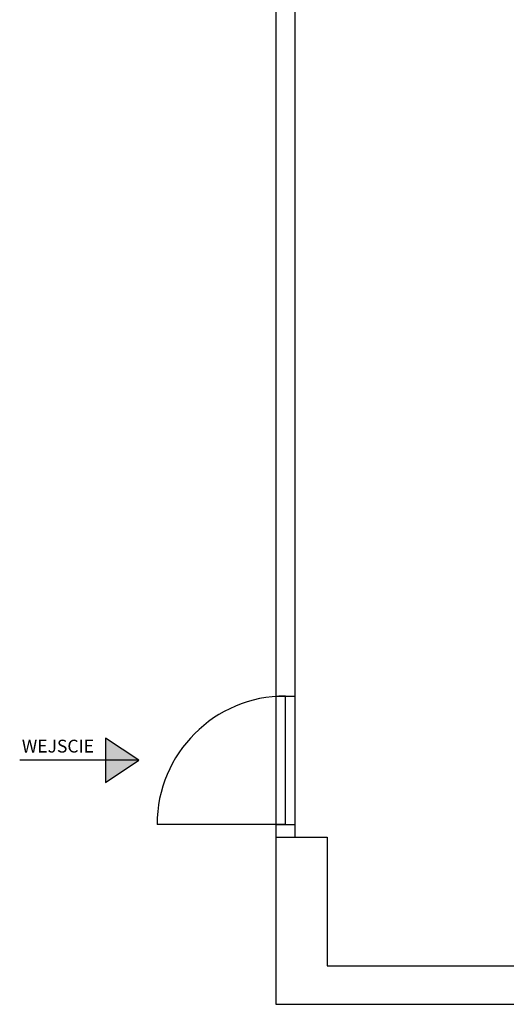
# Model space of a CAD drawing. Units: millimetres. Extents: x 70 to 43427, y 74 to 27242.
# Drawn here: x 70 to 3861, y 74 to 7740 of the extents above; entities that cross this region are included whole.
import ezdxf

# ---------------------------------------------------------------- set-up
doc = ezdxf.new("R2010")
doc.units = ezdxf.units.MM
doc.layers.add('podkład budowlany', color=7, linetype='Continuous')

msp = doc.modelspace()

# ---------------------------------------------------------------- hatches: boundary and pattern name
at = {"layer": 'podkład budowlany'}
msp.add_hatch(color=8, dxfattribs=at).paths.add_polyline_path([(738.7, 1800.5), (738.7, 2147), (998.3, 1973.8)])

# ---------------------------------------------------------------- linework, layer by layer
at = {"layer": 'podkład budowlany', "color": 8}
for p, q in [((2065.2, 15673.8), (2065.2, 73.8)), ((2215.2, 1373.8), (2215.2, 14373.8)), ((2065.2, 2473.8), (2215.2, 2473.8)), ((2140.2, 1473.8), (2140.2, 2473.8)), ((998.3, 1973.8), (70.2, 1973.8)), ((2140.2, 1473.8), (1140.2, 1473.8)), ((2065.2, 1473.8), (2215.2, 1473.8)), ((2065.2, 1373.8), (2465.2, 1373.8)), ((2465.2, 1373.8), (2465.2, 373.8)), ((2465.2, 373.8), (37115.2, 373.8)), ((2065.2, 73.8), (37415.2, 73.8))]:
    msp.add_line(p, q, dxfattribs=at)
at = {"layer": 'podkład budowlany', "color": 8, "flags": 128}
msp.add_lwpolyline([(738.7, 2147), (738.7, 1800.5), (998.3, 1973.8), (738.7, 2147)], dxfattribs=at)
at = {"layer": 'podkład budowlany', "color": 8}
msp.add_arc((2140.2, 1473.8), 1000, 90, 180, dxfattribs=at)

# ---------------------------------------------------------------- texts
at = {"layer": 'podkład budowlany', "color": 8, "insert": (87.3, 2033.9), "char_height": 100, "width": 561.625, "attachment_point": 7}
msp.add_mtext('\\fArial|b0|i0|c238238|p39;WEJSCIE', dxfattribs=at)

doc.saveas('drawing.dxf')
